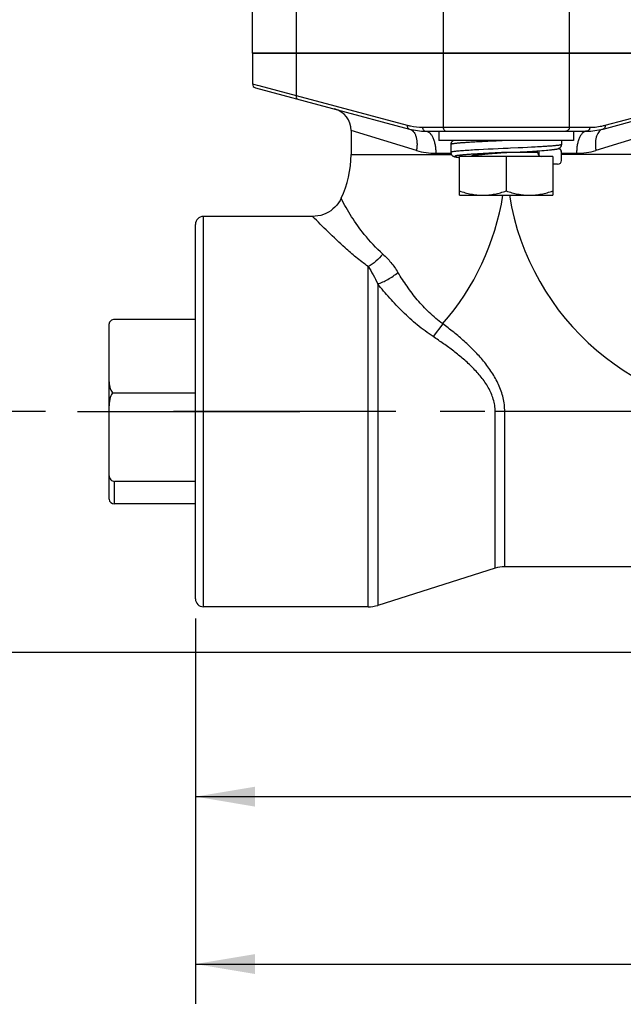
# Model space of a CAD drawing. Units: inches. Extents: x 0.5 to 33.5, y 0.5 to 21.5.
# Drawn here: x 6.9 to 8.8, y 8.4 to 11.5 of the extents above; entities that cross this region are included whole.
import ezdxf

# ---------------------------------------------------------------- set-up
doc = ezdxf.new("R2010")
doc.units = ezdxf.units.IN
doc.header["$LTSCALE"] = 1.87
doc.header["$MEASUREMENT"] = 0
doc.linetypes.add('CENTER', pattern=[0.6, 0.375, -0.075, 0.075, -0.075])
doc.layers.get('0').update_dxf_attribs({"linetype": 'CONTINUOUS'})
for name, color, linetype in [('ALUMINUM', 7, 'CONTINUOUS'), ('AXIS', 7, 'CONTINUOUS'), ('DEFAULT_1', 7, 'CENTER'), ('DIMENSIONS', 7, 'CONTINUOUS'), ('NON-FASTENERS', 7, 'CONTINUOUS')]:
    doc.layers.add(name, color=color, linetype=linetype)
doc.styles.get("Standard").update_dxf_attribs({"font": 'txt', "width": 0.8})
doc.styles.add('TEXTSTYLE_3', font='trium.ttf')
doc.dimstyles.new('DIMSTYLE_1', dxfattribs={"dimtxt": 0.15625, "dimasz": 0.1875, "dimexe": 0.125, "dimexo": 0.0625, "dimgap": 0.078125, "dimtad": 0, "dimtih": 1, "dimtoh": 1, "dimdec": 1, "dimlfac": 2.5, "dimzin": 0, "dimdsep": 46, "dimtxsty": 'TEXTSTYLE_3', "dimblk": '_FILLED', "dimblk1": '_FILLED', "dimblk2": '_FILLED', "dimcen": 0.09, "dimadec": 6, "dimazin": 0, "dimtfac": 1, "dimtdec": 6, "dimtofl": 0, "dimtmove": 0, "dimatfit": 3, "dimldrblk": '_FILLED', "dimfxl": 1, "dimtolj": 1, "dimtzin": 0, "dimarcsym": 0})
doc.dimstyles.new('DIMSTYLE_2', dxfattribs={"dimtxt": 0.15625, "dimasz": 0.1875, "dimexe": 0.125, "dimexo": 0.0625, "dimgap": 0.078125, "dimtad": 0, "dimtih": 1, "dimtoh": 1, "dimdec": 1, "dimlfac": 2.5, "dimzin": 0, "dimdsep": 46, "dimtxsty": 'STANDARD', "dimblk": '_FILLED', "dimblk1": '_FILLED', "dimblk2": '_FILLED', "dimcen": 0.09, "dimadec": 6, "dimazin": 0, "dimtfac": 1, "dimtdec": 6, "dimtofl": 0, "dimtmove": 0, "dimatfit": 3, "dimldrblk": '_FILLED', "dimfxl": 1, "dimtolj": 1, "dimtzin": 0, "dimarcsym": 0})

# ---------------------------------------------------------------- blocks, each defined once
blk = doc.blocks.new('_FILLED')
at = {"color": 0, "linetype": 'BYBLOCK'}
blk.add_solid([(0, 0), (-1, 0.167), (-1, -0.167)], dxfattribs=at)
blk = doc.blocks.new('*D0')
at = {"color": 2, "linetype": 'CONTINUOUS'}
for p, q in [((6.9795, 10.2495), (6.0997, 10.2495)), ((6.2247, 10.2495), (6.2247, 10.0257)), ((6.2247, 9.4895), (6.2247, 9.7132)), ((8.9352, 9.4895), (6.0997, 9.4895))]:
    blk.add_line(p, q, dxfattribs=at)
at = {"color": 2, "linetype": 'CONTINUOUS', "xscale": 0.1875, "yscale": 0.1875, "zscale": 0.1875}
for p, rotation in [((6.2247, 10.2495), 90), ((6.2247, 9.4895), 270)]:
    blk.add_blockref('_FILLED', p, dxfattribs=dict(at, rotation=rotation))
at = {"color": 2, "linetype": 'CONTINUOUS', "insert": (6.2247, 9.9476), "char_height": 0.15625, "width": 0.303819, "attachment_point": 2, "line_spacing_factor": 0.9, "style": 'TEXTSTYLE_3'}
blk.add_mtext('1.9', dxfattribs=at)
blk = doc.blocks.new('*D1')
at = {"color": 2, "linetype": 'CONTINUOUS'}
for p, q in [((7.1953, 19.4095), (3.0507, 19.4095)), ((3.1757, 19.4095), (3.1757, 14.6057)), ((3.1757, 9.4895), (3.1757, 14.2932)), ((8.7079, 9.4895), (3.0507, 9.4895))]:
    blk.add_line(p, q, dxfattribs=at)
at = {"color": 2, "linetype": 'CONTINUOUS', "xscale": 0.1875, "yscale": 0.1875, "zscale": 0.1875}
for p, rotation in [((3.1757, 19.4095), 90), ((3.1757, 9.4895), 270)]:
    blk.add_blockref('_FILLED', p, dxfattribs=dict(at, rotation=rotation))
at = {"color": 2, "linetype": 'CONTINUOUS', "insert": (3.1757, 14.5276), "char_height": 0.15625, "width": 0.423611, "attachment_point": 2, "line_spacing_factor": 0.9, "style": 'TEXTSTYLE_3'}
blk.add_mtext('24.8', dxfattribs=at)
blk = doc.blocks.new('*D2')
at = {"color": 2, "linetype": 'CONTINUOUS'}
for p, q in [((15.2882, 12.1505), (15.2882, 8.3812)), ((7.4522, 9.5962), (7.4522, 8.3812)), ((7.4522, 8.5062), (11.0803, 8.5062)), ((15.2882, 8.5062), (11.6602, 8.5062))]:
    blk.add_line(p, q, dxfattribs=at)
at = {"color": 2, "linetype": 'CONTINUOUS', "xscale": 0.1875, "yscale": 0.1875, "zscale": 0.1875, "rotation": 180}
blk.add_blockref('_FILLED', (7.4522, 8.5062), dxfattribs=at)
at = {"color": 2, "linetype": 'CONTINUOUS', "xscale": 0.1875, "yscale": 0.1875, "zscale": 0.1875}
blk.add_blockref('_FILLED', (15.2882, 8.5062), dxfattribs=at)
at = {"color": 2, "linetype": 'CONTINUOUS', "insert": (11.3702, 8.5843), "char_height": 0.15625, "width": 0.423611, "attachment_point": 2, "line_spacing_factor": 0.9, "style": 'TEXTSTYLE_3'}
blk.add_mtext('19.6', dxfattribs=at)
blk = doc.blocks.new('*D9')
at = {"color": 2, "linetype": 'CONTINUOUS'}
for p, q in [((7.4522, 9.5962), (7.4522, 8.9095)), ((11.4502, 9.4709), (11.4502, 8.9095)), ((7.4522, 9.0345), (9.1613, 9.0345)), ((11.4502, 9.0345), (9.7412, 9.0345))]:
    blk.add_line(p, q, dxfattribs=at)
at = {"color": 2, "linetype": 'CONTINUOUS', "xscale": 0.1875, "yscale": 0.1875, "zscale": 0.1875, "rotation": 180}
blk.add_blockref('_FILLED', (7.4522, 9.0345), dxfattribs=at)
at = {"color": 2, "linetype": 'CONTINUOUS', "xscale": 0.1875, "yscale": 0.1875, "zscale": 0.1875}
blk.add_blockref('_FILLED', (11.4502, 9.0345), dxfattribs=at)
at = {"color": 2, "linetype": 'CONTINUOUS', "insert": (9.4512, 9.1126), "char_height": 0.15625, "width": 0.423611, "attachment_point": 2, "line_spacing_factor": 0.9, "style": 'TEXTSTYLE_3'}
blk.add_mtext('10.0', dxfattribs=at)
blk = doc.blocks.new('*D15')
at = {"layer": 'DIMENSIONS', "color": 2, "linetype": 'CONTINUOUS'}
for p, q in [((10.9997, 15.0895), (4.6349, 15.0895)), ((4.7599, 15.0895), (4.7599, 12.658)), ((4.7599, 9.4895), (4.7599, 12.3455)), ((8.9377, 9.4895), (4.6349, 9.4895))]:
    blk.add_line(p, q, dxfattribs=at)
at = {"layer": 'DIMENSIONS', "color": 2, "linetype": 'CONTINUOUS', "xscale": 0.1875, "yscale": 0.1875, "zscale": 0.1875}
for p, rotation in [((4.7599, 15.0895), 90), ((4.7599, 9.4895), 270)]:
    blk.add_blockref('_FILLED', p, dxfattribs=dict(at, rotation=rotation))
at = {"layer": 'DIMENSIONS', "color": 2, "linetype": 'CONTINUOUS', "insert": (4.7599, 12.5799), "char_height": 0.15625, "width": 0.5, "attachment_point": 2, "line_spacing_factor": 0.9}
blk.add_mtext('14.0', dxfattribs=at)

msp = doc.modelspace()

# ---------------------------------------------------------------- linework, layer by layer
at = {"layer": 'ALUMINUM', "color": 7, "linetype": 'CONTINUOUS'}
for p, q in [((7.6322, 11.3805), (7.6322, 11.2834)), ((9.2322, 11.3805), (7.6323, 11.3805)), ((7.6414, 11.2714), (8.1268, 11.1413)), ((8.7377, 11.1413), (9.2231, 11.2714)), ((7.9428, 11.1369), (7.9428, 11.0605)), ((8.1786, 11.1345), (8.6859, 11.1345)), ((7.8214, 10.8654), (7.4774, 10.8654)), ((7.4522, 9.6587), (7.4522, 10.8402)), ((8.9378, 9.7601), (8.4277, 9.7601)), ((8.3975, 9.7554), (8.027, 9.6382)), ((7.9968, 9.6335), (7.4774, 9.6335))]:
    msp.add_line(p, q, dxfattribs=at)
at = {"layer": 'ALUMINUM', "color": 9, "linetype": 'CONTINUOUS'}
for p, q in [((7.7695, 11.3805), (7.7695, 11.2472)), ((8.2334, 11.3805), (8.2334, 11.1469)), ((8.6311, 11.3805), (8.6311, 11.1469)), ((7.6322, 11.2834), (7.6473, 11.2794)), ((7.6473, 11.2794), (7.6516, 11.2783)), ((7.6516, 11.2783), (7.7695, 11.2472)), ((7.7695, 11.2472), (8.1198, 11.1533)), ((8.7447, 11.1533), (9.095, 11.2472)), ((8.1492, 11.0737), (7.9428, 11.1369)), ((8.1683, 11.1469), (8.6962, 11.1469)), ((8.9216, 11.1369), (8.7153, 11.0737)), ((8.2576, 11.0645), (8.2103, 11.0645)), ((8.6542, 11.0645), (8.6068, 11.0645)), ((7.9428, 11.0605), (8.2597, 11.0605)), ((8.9216, 11.0605), (8.6068, 11.0605)), ((7.9118, 10.9224), (7.9117, 10.9225)), ((7.4774, 9.6335), (7.4774, 10.8654)), ((7.8215, 10.8654), (7.8215, 10.8654)), ((7.9968, 9.6335), (7.9968, 10.7071)), ((8.027, 10.6524), (8.027, 9.6382)), ((8.2319, 10.5268), (8.2017, 10.4862)), ((9.2433, 10.2495), (8.3975, 10.2495)), ((8.3975, 9.7554), (8.3975, 10.2495)), ((8.4277, 9.7601), (8.4277, 10.2495))]:
    msp.add_line(p, q, dxfattribs=at)
at = {"layer": 'ALUMINUM', "color": 7, "linetype": 'CONTINUOUS'}
msp.add_lwpolyline([(7.9118, 10.9226), (7.9082, 10.9157), (7.9035, 10.9083), (7.8981, 10.9013), (7.8922, 10.8948), (7.8858, 10.8889), (7.8788, 10.8836), (7.8715, 10.8789), (7.8637, 10.8748), (7.8556, 10.8715), (7.8472, 10.8688), (7.8387, 10.867), (7.83, 10.8658), (7.8214, 10.8654)], dxfattribs=at)
for centre, radius, start, end in [((7.6446, 11.2834), 0.0124, 180, 255), ((7.8728, 11.1369), 0.07, 0, 75), ((8.1786, 11.3345), 0.2, 255, 270), ((8.6859, 11.3345), 0.2, 270, 285), ((7.6212, 11.0605), 0.3216, 334.5982, 360), ((7.4774, 10.8402), 0.0252, 90, 180), ((8.4277, 9.6601), 0.1, 90, 107.558), ((7.4774, 9.6587), 0.0252, 180, 270), ((7.9968, 9.7335), 0.1, 270, 287.558)]:
    msp.add_arc(centre, radius, start, end, dxfattribs=at)
at = {"layer": 'ALUMINUM', "color": 9, "linetype": 'CONTINUOUS'}
for centre, radius, start, end in [((8.1683, 11.3346), 0.1876, 254.9996, 258.2865), ((8.1683, 11.3345), 0.1876, 258.287, 270.0009), ((8.6962, 11.3345), 0.1876, 269.9998, 283.3594), ((8.6962, 11.3347), 0.1877, 283.3607, 285.0001), ((8.2104, 11.2731), 0.2085, 252.9178, 269.9665), ((8.6541, 11.2731), 0.2085, 270.0334, 287.0822), ((7.6212, 11.0605), 0.811, 318.8436, 350.9182), ((9.2433, 11.0605), 0.811, 189.0815, 270)]:
    msp.add_arc(centre, radius, start, end, dxfattribs=at)
for points, knots in [([(7.7695, 11.2472), (7.7693, 11.2458), (7.7695, 11.2431), (7.7708, 11.2395), (7.7732, 11.2366), (7.7754, 11.2355), (7.7765, 11.2352)], [0, 0, 0, 0, 0.271622, 0.529403, 0.770497, 1, 1, 1, 1]), ([(8.1198, 11.1533), (8.1196, 11.152), (8.1198, 11.1493), (8.1211, 11.1456), (8.1235, 11.1427), (8.1257, 11.1416), (8.1268, 11.1413)], [0, 0, 0, 0, 0.271622, 0.529403, 0.770497, 1, 1, 1, 1]), ([(8.1268, 11.1413), (8.1291, 11.1407), (8.1336, 11.1387), (8.1394, 11.1336), (8.1441, 11.1266), (8.1477, 11.1181), (8.1501, 11.1082), (8.1511, 11.0973), (8.1509, 11.0856), (8.1499, 11.0777), (8.1492, 11.0737)], [0, 0, 0, 0, 0.091663, 0.189182, 0.296539, 0.415939, 0.547584, 0.690344, 0.842228, 1, 1, 1, 1]), ([(8.1683, 11.1469), (8.1683, 11.1453), (8.1688, 11.1422), (8.171, 11.1381), (8.1744, 11.1352), (8.1772, 11.1345), (8.1786, 11.1345)], [0, 0, 0, 0, 0.270927, 0.530558, 0.772209, 1, 1, 1, 1]), ([(8.1786, 11.1345), (8.1796, 11.1345), (8.1817, 11.1343), (8.1861, 11.1329), (8.1913, 11.1292), (8.1967, 11.1225), (8.2014, 11.1137), (8.2053, 11.1031), (8.2082, 11.0911), (8.2099, 11.0781), (8.2103, 11.0691), (8.2103, 11.0645)], [0, 0, 0, 0, 0.03778, 0.077022, 0.163755, 0.266368, 0.386707, 0.523604, 0.674226, 0.834761, 1, 1, 1, 1]), ([(8.2334, 11.1469), (8.2334, 11.1453), (8.2339, 11.1422), (8.2361, 11.1381), (8.2395, 11.1352), (8.2423, 11.1345), (8.2437, 11.1345)], [0, 0, 0, 0, 0.271216, 0.530523, 0.77199, 1, 1, 1, 1]), ([(8.6311, 11.1469), (8.6311, 11.1453), (8.6306, 11.1422), (8.6284, 11.1381), (8.625, 11.1352), (8.6222, 11.1345), (8.6208, 11.1345)], [0, 0, 0, 0, 0.271216, 0.530523, 0.77199, 1, 1, 1, 1]), ([(8.6859, 11.1345), (8.6849, 11.1345), (8.6827, 11.1343), (8.6784, 11.1329), (8.6732, 11.1292), (8.6678, 11.1225), (8.6631, 11.1137), (8.6592, 11.1031), (8.6563, 11.0911), (8.6546, 11.0781), (8.6542, 11.0691), (8.6542, 11.0645)], [0, 0, 0, 0, 0.037781, 0.077022, 0.163755, 0.266368, 0.386708, 0.523604, 0.674226, 0.834761, 1, 1, 1, 1]), ([(8.6962, 11.1469), (8.6962, 11.1453), (8.6957, 11.1422), (8.6935, 11.1381), (8.6901, 11.1352), (8.6873, 11.1345), (8.6859, 11.1345)], [0, 0, 0, 0, 0.270927, 0.530558, 0.772209, 1, 1, 1, 1]), ([(8.7377, 11.1413), (8.7354, 11.1407), (8.7309, 11.1387), (8.7251, 11.1336), (8.7204, 11.1266), (8.7168, 11.1181), (8.7144, 11.1082), (8.7134, 11.0973), (8.7136, 11.0856), (8.7146, 11.0777), (8.7153, 11.0737)], [0, 0, 0, 0, 0.091663, 0.189182, 0.296539, 0.415939, 0.547583, 0.690344, 0.842228, 1, 1, 1, 1]), ([(8.7447, 11.1533), (8.7449, 11.152), (8.7447, 11.1493), (8.7434, 11.1456), (8.741, 11.1427), (8.7388, 11.1416), (8.7377, 11.1413)], [0, 0, 0, 0, 0.271622, 0.529403, 0.770497, 1, 1, 1, 1]), ([(8.0435, 10.7467), (8.022, 10.7655), (7.9867, 10.8033), (7.9442, 10.8635), (7.922, 10.9027), (7.9118, 10.9224)], [0, 0, 0, 0, 0.388755, 0.698288, 1, 1, 1, 1]), ([(7.9968, 10.7071), (7.9836, 10.7166), (7.959, 10.7357), (7.9168, 10.7722), (7.8715, 10.8154), (7.8379, 10.8492), (7.8215, 10.8654)], [0, 0, 0, 0, 0.206518, 0.395013, 0.707957, 1, 1, 1, 1]), ([(8.0435, 10.7467), (8.0369, 10.7384), (8.0225, 10.7236), (8.0056, 10.7118), (7.9968, 10.7071)], [0, 0, 0, 0, 0.515043, 1, 1, 1, 1]), ([(8.0435, 10.7467), (8.048, 10.7427), (8.0568, 10.7342), (8.069, 10.7201), (8.0805, 10.7048), (8.0876, 10.694), (8.091, 10.6884)], [0, 0, 0, 0, 0.239036, 0.485828, 0.739729, 1, 1, 1, 1]), ([(7.9968, 10.7071), (8.0025, 10.6988), (8.0134, 10.681), (8.0226, 10.6623), (8.027, 10.6524)], [0, 0, 0, 0, 0.482926, 1, 1, 1, 1]), ([(8.027, 10.6524), (8.0324, 10.6542), (8.0433, 10.6585), (8.0595, 10.6667), (8.0757, 10.6767), (8.086, 10.6844), (8.091, 10.6884)], [0, 0, 0, 0, 0.229712, 0.47797, 0.737438, 1, 1, 1, 1]), ([(8.2319, 10.5268), (8.2168, 10.5376), (8.1886, 10.5615), (8.1516, 10.6018), (8.1193, 10.6443), (8.1001, 10.6737), (8.091, 10.6884)], [0, 0, 0, 0, 0.257539, 0.511819, 0.760033, 1, 1, 1, 1]), ([(8.2017, 10.4862), (8.1844, 10.4975), (8.1514, 10.5222), (8.1062, 10.5635), (8.065, 10.6072), (8.0393, 10.6374), (8.027, 10.6524)], [0, 0, 0, 0, 0.255776, 0.509627, 0.758615, 1, 1, 1, 1]), ([(8.4277, 10.2495), (8.4277, 10.2568), (8.4268, 10.2715), (8.4217, 10.3004), (8.4095, 10.3351), (8.388, 10.3736), (8.3617, 10.4089), (8.3321, 10.4414), (8.3003, 10.4717), (8.2668, 10.5001), (8.2436, 10.518), (8.2319, 10.5268)], [0, 0, 0, 0, 0.06253, 0.125095, 0.250029, 0.375016, 0.500012, 0.62501, 0.750006, 0.875004, 1, 1, 1, 1]), ([(8.3975, 10.2495), (8.3975, 10.2561), (8.3965, 10.2694), (8.3921, 10.289), (8.3851, 10.3077), (8.3731, 10.3314), (8.354, 10.3588), (8.3272, 10.3883), (8.2979, 10.4154), (8.2669, 10.4405), (8.2348, 10.464), (8.2128, 10.4789), (8.2017, 10.4862)], [0, 0, 0, 0, 0.062556, 0.125145, 0.187712, 0.250252, 0.375223, 0.500188, 0.625146, 0.750098, 0.87505, 1, 1, 1, 1])]:
    msp.add_open_spline(points, degree=3, knots=knots, dxfattribs=at)
at = {"layer": 'AXIS', "color": 7, "linetype": 'CENTER'}
msp.add_line((7.0802, 10.2495), (7.9096, 10.2495), dxfattribs=at)
at = {"layer": 'DEFAULT_1', "color": 7, "linetype": 'CENTER'}
msp.add_line((11.4502, 10.2495), (7.3663, 10.2495), dxfattribs=at)
at = {"layer": 'NON-FASTENERS', "color": 7, "linetype": 'CONTINUOUS'}
for p, q in [((7.6322, 11.3805), (7.6322, 11.6103)), ((7.6322, 11.3805), (9.2322, 11.3805)), ((8.2198, 11.1345), (8.2198, 11.1049)), ((8.6446, 11.1345), (8.6446, 11.1049)), ((8.6446, 11.1049), (8.2198, 11.1049)), ((8.2576, 11.0924), (8.2576, 11.0674)), ((8.6068, 11.1049), (8.6068, 11.0924)), ((8.3532, 11.061), (8.3562, 11.0613)), ((8.3562, 11.0613), (8.3594, 11.0616)), ((8.3594, 11.0616), (8.3644, 11.0621)), ((8.3644, 11.0621), (8.3698, 11.0626)), ((8.3698, 11.0626), (8.3754, 11.0631)), ((8.3754, 11.0631), (8.3814, 11.0636)), ((8.3814, 11.0636), (8.3876, 11.0641)), ((8.3876, 11.0641), (8.3942, 11.0646)), ((8.3942, 11.0646), (8.4033, 11.0653)), ((8.4033, 11.0653), (8.4154, 11.0662)), ((8.4154, 11.0662), (8.4322, 11.0674)), ((8.4209, 11.0666), (8.4191, 11.0665)), ((8.4236, 11.0668), (8.4209, 11.0666)), ((8.4275, 11.0671), (8.4236, 11.0668)), ((8.4281, 11.0671), (8.4275, 11.0671)), ((8.4322, 11.0674), (8.4281, 11.0671)), ((8.4322, 11.0674), (8.4346, 11.0675)), ((8.4527, 11.0684), (8.4766, 11.0696)), ((8.4766, 11.0696), (8.4986, 11.0708)), ((8.4986, 11.0708), (8.5156, 11.0717)), ((8.5156, 11.0717), (8.5285, 11.0725)), ((8.5285, 11.0725), (8.5443, 11.0735)), ((8.5312, 11.0673), (8.5312, 11.0726)), ((8.5358, 11.0577), (8.5358, 11.0729)), ((8.5443, 11.0735), (8.5522, 11.074)), ((8.5522, 11.074), (8.5592, 11.0746)), ((8.5592, 11.0746), (8.564, 11.0749)), ((8.564, 11.0749), (8.5684, 11.0753)), ((8.5684, 11.0753), (8.5724, 11.0757)), ((8.5724, 11.0757), (8.5748, 11.0759)), ((8.5748, 11.0759), (8.5771, 11.0762)), ((8.5771, 11.0762), (8.5792, 11.0764)), ((8.5792, 11.0764), (8.5812, 11.0766)), ((8.5812, 11.0766), (8.5831, 11.0769)), ((8.5831, 11.0769), (8.5848, 11.0771)), ((8.6068, 11.0424), (8.6068, 11.0674)), ((8.2815, 11.0518), (8.2833, 11.0516)), ((8.2833, 11.0516), (8.2848, 11.0514)), ((8.5796, 11.0549), (8.2848, 11.0549)), ((8.2848, 10.9325), (8.2848, 11.0549)), ((8.3274, 11.0573), (8.3259, 11.0569)), ((8.3383, 11.0592), (8.3404, 11.0595)), ((8.3404, 11.0595), (8.3427, 11.0598)), ((8.3427, 11.0598), (8.3451, 11.0601)), ((8.3451, 11.0601), (8.3476, 11.0604)), ((8.3476, 11.0604), (8.3503, 11.0607)), ((8.3503, 11.0607), (8.3532, 11.061)), ((8.4322, 11.0549), (8.4322, 10.9457)), ((8.5796, 11.0549), (8.5796, 10.9325)), ((8.5943, 11.0299), (8.5796, 11.0299)), ((8.2848, 10.9325), (8.5796, 10.9325)), ((7.4522, 10.5405), (7.1967, 10.5405)), ((7.1802, 9.9729), (7.1802, 10.5261)), ((7.1926, 10.3092), (7.4522, 10.3092)), ((7.4522, 10.0294), (7.1967, 10.0294)), ((7.4522, 9.9584), (7.1967, 9.9584))]:
    msp.add_line(p, q, dxfattribs=at)
at = {"layer": 'NON-FASTENERS', "color": 9, "linetype": 'CONTINUOUS'}
for p, q in [((7.7695, 11.6128), (7.7695, 11.3805)), ((8.2334, 11.6017), (8.2334, 11.3805)), ((8.6311, 11.6081), (8.6311, 11.3805)), ((8.3333, 11.1001), (8.3331, 11.1001)), ((8.3606, 11.0766), (8.3464, 11.0758)), ((8.3754, 11.0773), (8.3606, 11.0766)), ((8.3907, 11.078), (8.3754, 11.0773)), ((8.5312, 11.0673), (8.4309, 11.0673)), ((8.4851, 11.0824), (8.4699, 11.0817)), ((8.4995, 11.0831), (8.4851, 11.0824)), ((8.5124, 11.0837), (8.4995, 11.0831)), ((8.5239, 11.0843), (8.5124, 11.0837)), ((8.5314, 11.0847), (8.5239, 11.0843)), ((7.1967, 9.9584), (7.1967, 10.0294))]:
    msp.add_line(p, q, dxfattribs=at)
at = {"layer": 'NON-FASTENERS', "color": 7, "linetype": 'CONTINUOUS'}
for points in [[(8.2666, 11.1049), (8.2665, 11.1049), (8.2659, 11.1047), (8.2654, 11.1044), (8.2647, 11.104), (8.2641, 11.1037), (8.2634, 11.1032), (8.2627, 11.1027), (8.2619, 11.102), (8.2612, 11.1013), (8.2605, 11.1005), (8.2598, 11.0995), (8.2592, 11.0985), (8.2587, 11.0975), (8.2582, 11.0963), (8.2579, 11.0951), (8.2577, 11.0939), (8.2577, 11.0927), (8.2576, 11.0924)], [(8.5952, 11.079), (8.5957, 11.0792), (8.5963, 11.0793), (8.5968, 11.0795), (8.5973, 11.0797), (8.5978, 11.0799), (8.5984, 11.0801), (8.599, 11.0804), (8.5996, 11.0807), (8.6003, 11.0811), (8.601, 11.0815), (8.6017, 11.0821), (8.6024, 11.0827), (8.6032, 11.0834), (8.6039, 11.0842), (8.6046, 11.0852), (8.6052, 11.0862), (8.6058, 11.0873), (8.6062, 11.0884), (8.6065, 11.0896), (8.6067, 11.0908), (8.6068, 11.092), (8.6068, 11.0924)], [(8.2576, 11.0674), (8.2577, 11.067), (8.2577, 11.0658), (8.258, 11.0646), (8.2583, 11.0635), (8.2587, 11.0623), (8.2592, 11.0612), (8.2599, 11.0602), (8.2606, 11.0593), (8.2613, 11.0584), (8.262, 11.0577), (8.2628, 11.0571), (8.2635, 11.0566), (8.2642, 11.0561), (8.2648, 11.0557), (8.2655, 11.0554), (8.266, 11.0551), (8.2666, 11.0549), (8.2672, 11.0547), (8.2677, 11.0545), (8.2682, 11.0543), (8.2687, 11.0542), (8.2693, 11.054), (8.2698, 11.0539), (8.2703, 11.0537), (8.2709, 11.0536), (8.2714, 11.0535), (8.272, 11.0533), (8.2726, 11.0532), (8.2732, 11.0531), (8.2738, 11.053), (8.2745, 11.0529), (8.2752, 11.0528), (8.2759, 11.0526), (8.2766, 11.0525), (8.2773, 11.0524), (8.2781, 11.0523), (8.2789, 11.0522), (8.2797, 11.0521), (8.2815, 11.0518)], [(8.4346, 11.0675), (8.4382, 11.0677), (8.4419, 11.0679), (8.4527, 11.0684)], [(8.5848, 11.0771), (8.5857, 11.0772), (8.5865, 11.0773), (8.5872, 11.0774), (8.588, 11.0775), (8.5887, 11.0776), (8.5894, 11.0778), (8.59, 11.0779), (8.5907, 11.078), (8.5913, 11.0781), (8.5919, 11.0782), (8.5925, 11.0783), (8.5931, 11.0785), (8.5936, 11.0786), (8.5942, 11.0787)], [(8.5942, 11.0787), (8.5947, 11.0789), (8.5952, 11.079)], [(8.6068, 11.0674), (8.6068, 11.0677), (8.6068, 11.0689), (8.6066, 11.0701), (8.6062, 11.0713), (8.6058, 11.0725), (8.6053, 11.0736), (8.6047, 11.0746), (8.604, 11.0755), (8.6032, 11.0764), (8.6025, 11.0771), (8.6018, 11.0777), (8.601, 11.0783), (8.6004, 11.0787), (8.5997, 11.0791), (8.5991, 11.0794), (8.5985, 11.0797), (8.5979, 11.0799), (8.5979, 11.0799)], [(8.3264, 11.0568), (8.3264, 11.0568), (8.3264, 11.0568), (8.3265, 11.0568), (8.3267, 11.0569), (8.3269, 11.057), (8.3272, 11.0571), (8.3275, 11.0572), (8.3279, 11.0573), (8.3283, 11.0574), (8.3287, 11.0575), (8.3292, 11.0576), (8.3297, 11.0577), (8.3303, 11.0579), (8.3309, 11.058), (8.3316, 11.0581), (8.3323, 11.0582), (8.333, 11.0584), (8.3338, 11.0585), (8.3346, 11.0587), (8.3355, 11.0588), (8.3364, 11.0589), (8.3373, 11.0591), (8.3383, 11.0592)]]:
    msp.add_lwpolyline(points, dxfattribs=at)
at = {"layer": 'NON-FASTENERS', "color": 9, "linetype": 'CONTINUOUS'}
for points in [[(8.3464, 11.0758), (8.3395, 11.0755), (8.3328, 11.0751), (8.3264, 11.0748), (8.3202, 11.0744), (8.3142, 11.074), (8.3084, 11.0737), (8.3029, 11.0733), (8.2977, 11.0729), (8.2927, 11.0726), (8.2881, 11.0722), (8.2837, 11.0718), (8.2797, 11.0715), (8.276, 11.0711), (8.2726, 11.0708), (8.2695, 11.0704), (8.2668, 11.07), (8.2644, 11.0697), (8.2624, 11.0693), (8.2607, 11.0689), (8.2594, 11.0686), (8.2585, 11.0682), (8.2579, 11.0678), (8.2577, 11.0675), (8.2576, 11.0674)], [(8.4699, 11.0817), (8.4462, 11.0806), (8.4382, 11.0802), (8.4302, 11.0798), (8.4223, 11.0795), (8.3907, 11.078)]]:
    msp.add_lwpolyline(points, dxfattribs=at)
at = {"layer": 'NON-FASTENERS', "color": 7, "linetype": 'CONTINUOUS'}
for centre, radius, start, end in [((8.5436, 11.0673), 0.0124, 180, 270), ((8.5943, 11.0674), 0.0125, 0.1579, 77.1302), ((8.5943, 11.0424), 0.0125, 270.0376, 0.0333)]:
    msp.add_arc(centre, radius, start, end, dxfattribs=at)
for centre, major_axis, ratio, start_param, end_param in [((7.1967, 10.5261), (0.0164, 0), 0.881158, 1.570796, 3.141593), ((7.1967, 10.3438), (0, 0.0356), 0.460418, 1.570796, 2.894076), ((7.1967, 10.2674), (0, 0.0431), 0.380525, 0.247517, 1.570796), ((7.1967, 10.0468), (0, 0.0175), 0.937944, 1.570796, 3.141593), ((7.1967, 9.9729), (0.0164, 0), 0.881158, 3.141593, 4.712389)]:
    msp.add_ellipse(centre, major_axis=major_axis, ratio=ratio, start_param=start_param, end_param=end_param, dxfattribs=at)
at = {"layer": 'NON-FASTENERS', "color": 9, "linetype": 'CONTINUOUS'}
for points, knots in [([(8.3331, 11.1001), (8.3276, 11.0998), (8.3171, 11.0992), (8.3022, 11.0982), (8.291, 11.0974), (8.283, 11.0968), (8.2779, 11.0963), (8.2732, 11.0958), (8.2692, 11.0953), (8.2662, 11.0949), (8.2641, 11.0946), (8.2628, 11.0943), (8.2616, 11.0941), (8.2606, 11.0939), (8.2597, 11.0936), (8.259, 11.0934), (8.2584, 11.0932), (8.258, 11.093), (8.2578, 11.0928), (8.2577, 11.0927), (8.2577, 11.0925), (8.2576, 11.0925), (8.2576, 11.0924)], [0, 0, 0, 0, 0.218168, 0.414229, 0.585344, 0.660761, 0.729054, 0.789975, 0.843322, 0.888914, 0.908758, 0.926618, 0.942484, 0.956352, 0.968224, 0.97812, 0.986078, 0.992179, 0.994594, 0.996641, 0.998402, 1, 1, 1, 1]), ([(8.4326, 11.1049), (8.4153, 11.1041), (8.3898, 11.103), (8.3567, 11.1014), (8.3409, 11.1005), (8.3333, 11.1001)], [0, 0, 0, 0, 0.523498, 0.770461, 1, 1, 1, 1]), ([(8.6068, 11.0924), (8.6068, 11.0924), (8.6068, 11.0923), (8.6068, 11.0922), (8.6067, 11.0921), (8.6065, 11.0919), (8.6061, 11.0917), (8.6055, 11.0915), (8.6048, 11.0912), (8.6039, 11.091), (8.6029, 11.0907), (8.6017, 11.0905), (8.6004, 11.0903), (8.5983, 11.0899), (8.5953, 11.0895), (8.5913, 11.089), (8.5866, 11.0886), (8.5815, 11.0881), (8.5735, 11.0874), (8.5623, 11.0866), (8.5474, 11.0857), (8.5369, 11.0851), (8.5314, 11.0847)], [0, 0, 0, 0, 0.001598, 0.003359, 0.005406, 0.00782, 0.01392, 0.021875, 0.031769, 0.04364, 0.057504, 0.073366, 0.091221, 0.111061, 0.156645, 0.209981, 0.270896, 0.339179, 0.414591, 0.585703, 0.781782, 1, 1, 1, 1]), ([(8.4322, 11.0674), (8.4255, 11.0671), (8.4121, 11.0664), (8.3924, 11.0655), (8.3732, 11.0645), (8.355, 11.0635), (8.3405, 11.0626), (8.3295, 11.062), (8.3219, 11.0615), (8.3147, 11.061), (8.308, 11.0605), (8.3018, 11.06), (8.296, 11.0595), (8.2908, 11.059), (8.2862, 11.0585), (8.2821, 11.058), (8.2791, 11.0576), (8.277, 11.0572), (8.2756, 11.057), (8.2744, 11.0568), (8.2733, 11.0565), (8.2724, 11.0563), (8.2716, 11.056), (8.271, 11.0558), (8.2706, 11.0556), (8.2704, 11.0554), (8.2703, 11.0552), (8.2702, 11.055), (8.2701, 11.0549), (8.2702, 11.0547), (8.2703, 11.0546), (8.2704, 11.0544), (8.2708, 11.0542), (8.2713, 11.054), (8.272, 11.0537), (8.2728, 11.0535), (8.2738, 11.0532), (8.2749, 11.053), (8.2762, 11.0527), (8.2776, 11.0525), (8.2792, 11.0522), (8.2816, 11.0519), (8.2835, 11.0517), (8.2848, 11.0515)], [0, 0, 0, 0, 0.113405, 0.225046, 0.333186, 0.436144, 0.53232, 0.577392, 0.62022, 0.660635, 0.698484, 0.733618, 0.765904, 0.795218, 0.821451, 0.844504, 0.864296, 0.87295, 0.880765, 0.887738, 0.893867, 0.899154, 0.903602, 0.907225, 0.910054, 0.911193, 0.912165, 0.913722, 0.914419, 0.915146, 0.915965, 0.916919, 0.91933, 0.922503, 0.926486, 0.931302, 0.936958, 0.943458, 0.950802, 0.958986, 0.968006, 0.977853, 1, 1, 1, 1])]:
    msp.add_open_spline(points, degree=3, knots=knots, dxfattribs=at)
at = {"layer": 'NON-FASTENERS', "color": 7, "linetype": 'CONTINUOUS'}
for points, knots in [([(8.4191, 11.0665), (8.4139, 11.0661), (8.4038, 11.0653), (8.389, 11.0642), (8.3752, 11.0631), (8.3625, 11.062), (8.3527, 11.061), (8.3457, 11.0602), (8.3411, 11.0597), (8.337, 11.0591), (8.3333, 11.0585), (8.3302, 11.058), (8.3283, 11.0575), (8.3274, 11.0573)], [0, 0, 0, 0, 0.1681, 0.329841, 0.481925, 0.621255, 0.745006, 0.800247, 0.85069, 0.896087, 0.93622, 0.970905, 1, 1, 1, 1]), ([(8.3259, 11.0569), (8.3256, 11.0569), (8.3251, 11.0567), (8.3245, 11.0565), (8.3239, 11.0562), (8.3234, 11.056), (8.323, 11.0558), (8.3227, 11.0555), (8.3225, 11.0553), (8.3224, 11.0551), (8.3224, 11.055)], [0, 0, 0, 0, 0.197587, 0.373063, 0.526659, 0.658785, 0.77017, 0.862137, 0.9372, 1, 1, 1, 1]), ([(8.2848, 10.9457), (8.2908, 10.9437), (8.3029, 10.94), (8.3212, 10.9358), (8.3398, 10.9331), (8.3523, 10.9325), (8.3585, 10.9325)], [0, 0, 0, 0, 0.251418, 0.50175, 0.75115, 1, 1, 1, 1]), ([(8.3585, 10.9325), (8.3648, 10.9325), (8.3773, 10.9331), (8.3959, 10.9358), (8.4142, 10.94), (8.4263, 10.9437), (8.4322, 10.9457)], [0, 0, 0, 0, 0.248851, 0.49825, 0.748582, 1, 1, 1, 1]), ([(8.4322, 10.9457), (8.4382, 10.9437), (8.4503, 10.94), (8.4686, 10.9358), (8.4872, 10.9331), (8.4997, 10.9325), (8.5059, 10.9325)], [0, 0, 0, 0, 0.251418, 0.50175, 0.75115, 1, 1, 1, 1]), ([(8.5059, 10.9325), (8.5122, 10.9325), (8.5247, 10.9331), (8.5433, 10.9358), (8.5616, 10.94), (8.5737, 10.9437), (8.5796, 10.9457)], [0, 0, 0, 0, 0.248851, 0.49825, 0.748582, 1, 1, 1, 1])]:
    msp.add_open_spline(points, degree=3, knots=knots, dxfattribs=at)

# ---------------------------------------------------------------- dimensions: what is measured, and where the dimension line sits
at = {"color": 2, "linetype": 'CONTINUOUS'}
for base, p1, p2, angle, picture, middle in [((3.1757, 9.4895), (7.2578, 19.4095), (8.7704, 9.4895), 270, '*D1', (3.1761, 14.4469)), ((6.2247, 9.4895), (7.042, 10.2495), (8.9977, 9.4895), 270, '*D0', (6.232, 9.8669)), ((7.4522, 9.0345), (11.4502, 9.5334), (7.4522, 9.6587), 180, '*D9', (9.4589, 9.0319))]:
    dim = msp.add_linear_dim(base=base, p1=p1, p2=p2, angle=angle, dimstyle='DIMSTYLE_1', dxfattribs=at)
    dim.commit()
    dim.dimension.update_dxf_attribs({"geometry": picture, "text_midpoint": middle, "dimtype": 160})
dim = msp.add_linear_dim(base=(15.2882, 8.5062), p1=(7.4522, 9.6587), p2=(15.2882, 12.213), dimstyle='DIMSTYLE_1', dxfattribs=at)
dim.commit()
dim.dimension.update_dxf_attribs({"geometry": '*D2', "text_midpoint": (11.3779, 8.5035), "dimtype": 160})
at = {"layer": 'DIMENSIONS', "color": 2, "linetype": 'CONTINUOUS'}
dim = msp.add_linear_dim(base=(4.7599, 15.0895), p1=(9.0002, 9.4895), p2=(11.0622, 15.0895), angle=90, dimstyle='DIMSTYLE_2', dxfattribs=at)
dim.commit()
dim.dimension.update_dxf_attribs({"geometry": '*D15', "text_midpoint": (4.7755, 12.5018), "dimtype": 160})

doc.saveas('drawing.dxf')
